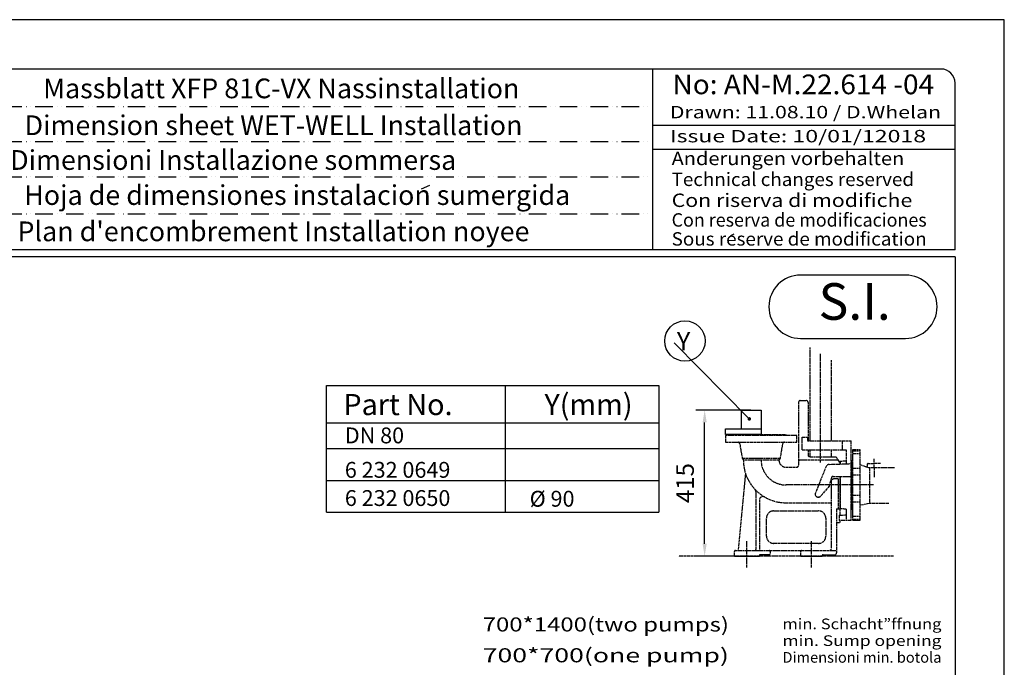
# Model space of a CAD drawing. Extents: x 0 to 9200, y 0 to 5940.
# Drawn here: x 1401 to 4200, y 4101 to 5940 of the extents above; entities that cross this region are included whole.
import ezdxf
from ezdxf.enums import TextEntityAlignment as Align

# ---------------------------------------------------------------- set-up
doc = ezdxf.new("R2010")
doc.units = 0
doc.header["$LTSCALE"] = 5
for name, pattern in [('CENTER', [2, 1.25, -0.25, 0.25, -0.25]), ('GEN', [10000000000.0, 0, 10000000000.0]), ('GEN4A', [17.5, 10, -2.5, 0, -2.5, 0, -2.5]), ('GEN7', [15, 10, -2.5, 0, -2.5]), ('HIDDEN', [0.375, 0.25, -0.125])]:
    doc.linetypes.add(name, pattern=pattern)
doc.layers.get('0').update_dxf_attribs({"linetype": 'CONTINUOUS'})
doc.layers.get('DEFPOINTS').update_dxf_attribs({"linetype": 'CONTINUOUS'})
for name, color, linetype in [('1', 9, 'CONTINUOUS'), ('4', 3, 'CONTINUOUS'), ('4A', 3, 'GEN4A'), ('6', 2, 'CONTINUOUS'), ('7', 4, 'GEN7'), ('8', 1, 'CONTINUOUS')]:
    doc.layers.add(name, color=color, linetype=linetype)
doc.styles.add('ISO', font='GENISO.SHX')
doc.styles.add('SANSSERIFBOLD', font='SASB____.PFB')
doc.styles.get("Standard").update_dxf_attribs({"font": 'GENISO'})
doc.styles.add('SYMBOL2', font='GENISO.SHX')
doc.dimstyles.new('GEN-ISO', dxfattribs={"dimtxt": 50, "dimasz": 50, "dimexe": 40, "dimexo": 1, "dimgap": 30, "dimtad": 0, "dimtih": 1, "dimtoh": 1, "dimdec": 1, "dimtxsty": 'ISO', "dimcen": 2, "dimclrd": 256, "dimclre": 256, "dimclrt": 2, "dimazin": 3, "dimtp": 0.1, "dimtm": 0.1, "dimtfac": 0.05, "dimtdec": 1, "dimtix": 1, "dimtmove": 0, "dimatfit": 3, "dimtolj": 1})

# ---------------------------------------------------------------- blocks, each defined once
blk = doc.blocks.new('*D41')
at = {"color": 3}
for p, q in [((3479.7, 4831.6), (3323.3, 4831.6)), ((3348.3, 4451.6), (3348.3, 4796.6)), ((3432.1, 4416.6), (3323.3, 4416.6))]:
    blk.add_line(p, q, dxfattribs=at)
for points in [[(3342.4, 4796.6), (3354.1, 4796.6), (3348.3, 4831.6)], [(3342.4, 4451.6), (3354.1, 4451.6), (3348.3, 4416.6)]]:
    blk.add_solid(points, dxfattribs=at)
at = {"layer": 'DEFPOINTS', "color": 0}
for p in [(3348.3, 4831.6), (3480.7, 4831.6), (3433.1, 4416.6)]:
    blk.add_point(p, dxfattribs=at)
at = {"color": 2, "insert": (3292.6, 4624.1), "char_height": 50, "attachment_point": 5, "rotation": 90, "style": 'ISO'}
blk.add_mtext('\\A1;415', dxfattribs=at)

msp = doc.modelspace()

# ---------------------------------------------------------------- linework, layer by layer
for p, q in [((3475.21, 4806.35), (3261.66, 5022.61)), ((3439.13, 4759.24), (3439.13, 4762.27)), ((3452.82, 4778.15), (3508.83, 4778.34)), ((3433.07, 4416.55), (3503.83, 4416.55)), ((3503.83, 4418.07), (3503.83, 4416.55)), ((3531.63, 4420.6), (3506.36, 4420.6)), ((3622.1, 4416.55), (3682.75, 4416.55)), ((3682.75, 4416.55), (3682.75, 4418.07)), ((3685.28, 4420.6), (3718.13, 4420.6))]:
    msp.add_line(p, q)
msp.add_lwpolyline([(3508.88, 4762.27), (3407.79, 4762.27), (3407.79, 4778.15), (3452.82, 4778.15), (3452.82, 4831.61), (3508.65, 4831.61)], close=True)
at = {"const_width": 5.05}
msp.add_lwpolyline([(3472.68, 4806.35, 1), (3477.74, 4806.35, 1)], format="xyb", close=True, dxfattribs=at)
msp.add_circle((3292.23, 5027.6), 57.43)
for centre, start, end in [((3531.63, 4423.12), 270, 0), ((3506.36, 4418.07), 90, 180), ((3685.28, 4418.07), 90, 180)]:
    msp.add_arc(centre, 2.53, start, end)
at = {"layer": '1', "linetype": 'CENTER'}
for p, q in [((3647.22, 5009.28), (3647.22, 4744.08)), ((3677.7, 4682.58), (3677.7, 4991.39)), ((3708.18, 4973.51), (3708.18, 4744.08)), ((3615.02, 4853.25), (3615.02, 4674.33)), ((3620.08, 4858.31), (3637.26, 4858.31)), ((3642.32, 4853.25), (3642.32, 4744.08)), ((3609.97, 4759.24), (3407.79, 4759.24)), ((3407.79, 4759.24), (3407.79, 4740.03)), ((3508.78, 4762.33), (3578.41, 4762.33)), ((3578.63, 4762.27), (3578.63, 4759.24)), ((3609.97, 4740.03), (3609.97, 4759.24)), ((3407.79, 4740.03), (3609.97, 4740.03)), ((3447.96, 4735.86), (3455.16, 4694.99)), ((3569.81, 4735.86), (3562.6, 4694.99)), ((3625.67, 4718.81), (3625.67, 4754.19)), ((3625.67, 4754.19), (3640.26, 4754.19)), ((3640.26, 4754.19), (3640.26, 4744.08)), ((3640.26, 4744.08), (3764.63, 4744.08)), ((3739.36, 4744.08), (3739.36, 4718.81)), ((3764.63, 4517.64), (3764.63, 4744.08)), ((3625.67, 4718.81), (3750.48, 4718.81)), ((3642.32, 4718.81), (3642.32, 4703.64)), ((3647.22, 4718.81), (3647.22, 4698.59)), ((3708.18, 4718.81), (3708.18, 4698.59)), ((3750.48, 4718.81), (3750.48, 4687.36)), ((3769.69, 4517.64), (3769.69, 4719.82)), ((3769.69, 4719.82), (3788.9, 4719.82)), ((3769.69, 4715.52), (3788.9, 4715.52)), ((3769.69, 4707.79), (3788.9, 4707.79)), ((3788.9, 4719.82), (3788.9, 4517.64)), ((3455.16, 4694.99), (3562.6, 4694.99)), ((3455.16, 4694.99), (3458.34, 4689.49)), ((3559.43, 4689.49), (3458.34, 4689.49)), ((3562.6, 4694.99), (3559.43, 4689.49)), ((3727.43, 4689.49), (3620.08, 4689.49)), ((3647.37, 4698.59), (3722.18, 4698.59)), ((3702.48, 4677.21), (3764.63, 4679.38)), ((3722.18, 4698.59), (3733.3, 4679.33)), ((3733.3, 4686.46), (3750.48, 4687.36)), ((3733.3, 4686.46), (3733.3, 4678.29)), ((3733.3, 4678.29), (3733.3, 4679.33)), ((3750.48, 4687.36), (3750.48, 4678.89)), ((3764.63, 4688.48), (3766.66, 4688.48)), ((3766.66, 4548.98), (3766.66, 4688.48)), ((3766.66, 4688.48), (3766.66, 4548.98)), ((3766.66, 4688.48), (3767.16, 4688.48)), ((3788.9, 4676.86), (3817.2, 4667.25)), ((3810.12, 4676.85), (3810.12, 4672.44)), ((3812.65, 4679.38), (3830.34, 4679.38)), ((3830.34, 4666.69), (3830.34, 4693.32)), ((3848.03, 4679.38), (3830.34, 4679.38)), ((3464.49, 4651.36), (3443.18, 4432.73)), ((3579.64, 4669.27), (3609.97, 4669.27)), ((3693.46, 4670.9), (3662.98, 4595.48)), ((3769.69, 4666.56), (3788.9, 4666.56)), ((3769.69, 4647.88), (3788.9, 4647.88)), ((3887.49, 4667.25), (3817.2, 4667.25)), ((3817.2, 4667.25), (3817.2, 4566.16)), ((3830.34, 4666.69), (3830.34, 4640.05)), ((3766.66, 4618.73), (3579.64, 4618.73)), ((3708.44, 4639.24), (3702.13, 4615.7)), ((3708.03, 4627.83), (3708.03, 4437.78)), ((3713.32, 4642.99), (3764.63, 4642.99)), ((3728.24, 4635.91), (3716.11, 4635.91)), ((3728.24, 4635.91), (3728.24, 4551)), ((3733.3, 4532.95), (3733.3, 4642.99)), ((3733.3, 4642.99), (3733.3, 4551)), ((3828, 4618.73), (3766.66, 4618.73)), ((3493.72, 4599.78), (3493.72, 4435.25)), ((3702.13, 4615.7), (3678.26, 4587.25)), ((3503.83, 4575.68), (3503.83, 4435.25)), ((3579.64, 4568.18), (3708.03, 4568.18)), ((3672.06, 4584.36), (3670.48, 4584.36)), ((3769.69, 4589.58), (3788.9, 4589.58)), ((3769.69, 4570.9), (3788.9, 4570.9)), ((3817.2, 4566.16), (3788.9, 4560.6)), ((3871.81, 4566.16), (3817.2, 4566.16)), ((3544.26, 4544.93), (3672.34, 4544.93)), ((3723.19, 4551), (3723.19, 4425.65)), ((3723.19, 4551), (3733.3, 4551)), ((3730.57, 4532.8), (3750.48, 4533.85)), ((3750.48, 4550.1), (3733.3, 4551)), ((3750.48, 4550.1), (3750.48, 4517.64)), ((3766.66, 4548.98), (3764.63, 4548.98)), ((3767.16, 4548.98), (3766.66, 4548.98)), ((3524.05, 4473.16), (3524.05, 4524.72)), ((3692.56, 4524.72), (3692.56, 4473.16)), ((3723.19, 4512.59), (3733.3, 4512.59)), ((3730.57, 4532.8), (3730.57, 4517.64)), ((3764.63, 4517.64), (3730.57, 4517.64)), ((3733.3, 4512.59), (3733.3, 4517.64)), ((3769.69, 4529.67), (3788.9, 4529.67)), ((3769.69, 4521.94), (3788.9, 4521.94)), ((3788.9, 4517.64), (3769.69, 4517.64)), ((3468.45, 4384.33), (3468.45, 4458.94)), ((3672.34, 4452.94), (3544.26, 4452.94)), ((3652.43, 4384.33), (3652.43, 4458.94)), ((3433.07, 4416.55), (3433.07, 4430.2)), ((3435.59, 4432.73), (3493.72, 4432.73)), ((3485.33, 4432.73), (3723.19, 4432.73)), ((3493.72, 4432.73), (3503.83, 4432.73)), ((3534.15, 4430.2), (3534.15, 4423.12)), ((3622.1, 4416.55), (3622.1, 4430.2)), ((3885.02, 4416.55), (3274.58, 4416.55))]:
    msp.add_line(p, q, dxfattribs=at)
for centre, radius, start, end in [((3620.08, 4853.25), 5.05, 90, 180), ((3637.26, 4853.25), 5.05, 0, 90), ((3442.98, 4734.98), 5.05, 10, 90), ((3574.79, 4734.98), 5.05, 90, 170), ((3647.37, 4703.64), 5.05, 180, 270), ((3579.64, 4689.49), 121.31, 180, 270), ((3579.64, 4689.49), 70.76, 180, 270), ((3579.64, 4689.49), 20.22, 180, 270), ((3609.97, 4674.33), 5.05, 270, 0), ((3620.08, 4684.44), 5.05, 90, 180), ((3702.83, 4667.11), 10.11, 92, 158), ((3767.16, 4691.01), 2.53, 270, 0), ((3812.65, 4676.85), 2.53, 90, 180), ((3812.65, 4676.85), 2.53, 90, 180), ((3807.6, 4672.44), 2.53, 255, 0), ((3807.6, 4672.44), 2.53, 255, 0), ((3716.11, 4627.83), 8.09, 90, 180), ((3713.32, 4637.94), 5.05, 90, 165), ((3483.61, 4599.78), 10.11, 0, 43.04908), ((3670.48, 4592.45), 8.09, 158, 270), ((3513.94, 4575.68), 10.11, 60, 180), ((3672.06, 4592.45), 8.09, 270, 320), ((3544.26, 4524.72), 20.22, 90, 180), ((3672.34, 4524.72), 20.22, 0, 90), ((3767.16, 4546.45), 2.53, 0, 90), ((3544.26, 4473.16), 20.22, 180, 270), ((3672.34, 4473.16), 20.22, 270, 0), ((3435.59, 4430.2), 2.53, 90, 180), ((3491.19, 4435.25), 2.53, 270, 0), ((3506.36, 4435.25), 2.53, 180, 270), ((3531.63, 4430.2), 2.53, 0, 90), ((3624.63, 4430.2), 2.53, 90, 180), ((3702.97, 4437.78), 5.05, 270, 0)]:
    msp.add_arc(centre, radius, start, end, dxfattribs=at)
at = {"layer": '4'}
for p, q in [((4200, 5940), (0, 5940)), ((4200, 0), (4200, 5940))]:
    msp.add_line(p, q, dxfattribs=at)
at = {"layer": '4', "color": 2, "linetype": 'CONTINUOUS'}
msp.add_line((3200, 5800), (3200, 5286.19), dxfattribs=at)
at = {"layer": '4', "color": 3, "linetype": 'GEN'}
msp.add_line((4060, 5708.33), (3200, 5708.33), dxfattribs=at)
at = {"layer": '4', "color": 3, "linetype": 'CONTINUOUS'}
for p, q in [((3200, 5640.29), (4060, 5640.29)), ((3200, 5572.26), (4060, 5572.26))]:
    msp.add_line(p, q, dxfattribs=at)
at = {"layer": '4A'}
for p, q in [((1270, 5694), (3200, 5694)), ((1270, 5594), (3200, 5594)), ((1270, 5494), (3200, 5494)), ((1270, 5389), (3200, 5389))]:
    msp.add_line(p, q, dxfattribs=at)
at = {"layer": '6'}
for p, q in [((4020, 5800), (540, 5800)), ((4060, 5286.19), (4060, 5760)), ((2543.14, 5459.77), (2566.99, 5470.5)), ((4060, 5286.19), (500, 5286.19)), ((4060, 5266.19), (500, 5266.19)), ((3919.05, 5214.89), (3620.92, 5214.89)), ((3620.92, 5034.89), (3919.05, 5034.89)), ((2780.91, 4901.67), (2780.91, 4541.85)), ((3218, 4901.67), (3218, 4541.85)), ((2273.21, 4794.73), (3218, 4794.73)), ((2273.21, 4721.95), (3218, 4721.95)), ((2273.21, 4631.85), (3218, 4631.85)), ((2273.21, 4541.85), (3218, 4541.85))]:
    msp.add_line(p, q, dxfattribs=at)
at = {"layer": '6', "linetype": 'CONTINUOUS'}
msp.add_line((4060, 5266.19), (4060, 680), dxfattribs=at)
at = {"layer": '6'}
msp.add_lwpolyline([(2273.21, 4541.85), (2273.21, 4901.67), (3218, 4901.67)], dxfattribs=at)
for centre, radius, start, end in [((4020, 5760), 40, 0, 90), ((3620.92, 5124.89), 90, 90, 180), ((3919.05, 5124.89), 90, 0, 90), ((3620.92, 5124.89), 90, 180, 270), ((3919.05, 5124.89), 90, 270, 0)]:
    msp.add_arc(centre, radius, start, end, dxfattribs=at)
at = {"layer": '7', "linetype": 'HIDDEN'}
msp.add_arc((3718.13, 4425.65), 5.05, 270, 0, dxfattribs=at)
at = {"layer": '8'}
msp.add_line((3423.08, 5327.41), (3432.54, 5332.31), dxfattribs=at)

# ---------------------------------------------------------------- texts
at = {"layer": '6'}
for s, p in [('Massblatt XFP 81C-VX Nassinstallation', (2145, 5716.95)), ('Dimension sheet WET-WELL Installation', (2122.92, 5612.25)), ('Dimensioni Installazione sommersa', (2008.28, 5513.61)), ('Hoja de dimensiones instalacion sumergida', (2190.4, 5413.96)), ("Plan d'encombrement Installation noyee", (2122.72, 5310.96))]:
    msp.add_text(s, height=56, dxfattribs=at).set_placement(p, align=Align.CENTER)
for s, height, width, p, p2 in [('No: AN-M.22.614 -04', 56, 0.763829, (3256.86, 5728.37), (4000.51, 5728.37)), ('700*1400(two pumps)', 40, 1.220967, (2717.37, 4202.64), (3417.37, 4202.64)), ('700*700(one pump)', 40, 1.369612, (2717.37, 4115.08), (3417.37, 4115.08))]:
    msp.add_text(s, height=height, dxfattribs=dict(at, width=width)).set_placement(p, p2, align=Align.FIT)
at = {"layer": '6', "style": 'SANSSERIFBOLD'}
msp.add_text('S.I.', height=104, dxfattribs=at).set_placement((3774.66, 5126.35), align=Align.MIDDLE)
at = {"layer": '6'}
for s, height, p in [('Y', 52.5, (3269.34, 5000.61)), ('Part No.', 60, (2321.4, 4817.13)), ('Y(mm) ', 60, (2892.98, 4817.13)), ('DN 80', 45, (2325.53, 4736.98)), ('6 232 0649', 45, (2325.53, 4639.19)), ('6 232 0650', 45, (2325.53, 4559.1)), ('%%c 90', 45, (2850.97, 4557.07))]:
    msp.add_text(s, height=height, dxfattribs=at).set_placement(p)
at = {"layer": '8'}
for s, height, width, p, p2 in [('Drawn: 11.08.10 / D.Whelan', 35.2, 1.030994, (3249.42, 5659.98), (4020.06, 5659.98)), ('Issue Date: 10/01/12018', 35.2, 1.070053, (3249.51, 5591.76), (3977.71, 5591.76)), ('Anderungen vorbehalten     ', 38, 0.862789, (3254.39, 5527.05), (3979.33, 5527.05)), ('Technical changes reserved   ', 38, 0.835499, (3254.39, 5467.74), (3979.33, 5467.74)), ('Con riserva di modifiche   ', 38, 0.923092, (3254.39, 5408.23), (3979.33, 5408.23)), ('Con reserva de modificaciones', 38, 0.882072, (3254.39, 5352.38), (3979.33, 5352.38)), ('Sous reserve de modification', 38, 0.916632, (3254.39, 5298.53), (3979.33, 5298.53))]:
    msp.add_text(s, height=height, dxfattribs=dict(at, width=width)).set_placement(p, p2, align=Align.FIT)
at = {"layer": '8', "style": 'SYMBOL2'}
for s, width, p, p2 in [('min. Schacht”ffnung', 0.968726, (3569.38, 4209.07), (4021.39, 4209.07)), ('min. Sump opening', 1.022363, (3569.38, 4161.55), (4021.39, 4161.55)), ('Dimensioni min. botola', 0.864657, (3569.38, 4114.03), (4021.39, 4114.03))]:
    msp.add_text(s, height=30.24, dxfattribs=dict(at, width=width)).set_placement(p, p2, align=Align.FIT)

# ---------------------------------------------------------------- dimensions: what is measured, and where the dimension line sits
dim = msp.add_linear_dim(base=(3348.28, 4831.61), p1=(3433.07, 4416.55), p2=(3480.74, 4831.61), angle=90, dimstyle='GEN-ISO', override={"dimasz": 35, "dimexe": 25, "dimtad": 1, "dimtih": 0, "dimtoh": 0, "dimdec": 0, "dimclrd": 3, "dimclre": 3, "dimadec": 2, "dimazin": 2, "dimlwd": 25, "dimlwe": 25})
dim.commit()
dim.dimension.update_dxf_attribs({"geometry": '*D41', "text_midpoint": (3292.6, 4624.08)})

doc.saveas('drawing.dxf')
